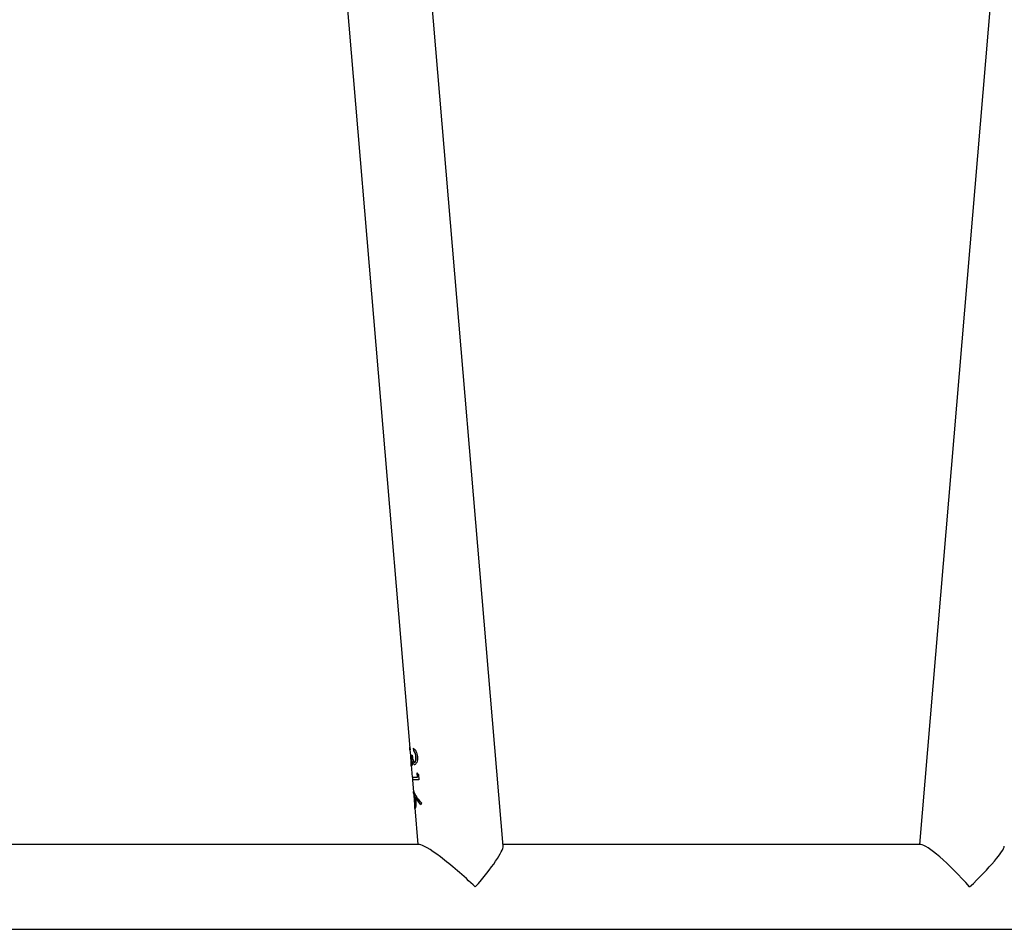
# Model space of a CAD drawing. Units: millimetres. Extents: x -4534 to 376003, y -3372 to 4525.
# Drawn here: x -25 to 416, y 1918 to 2326 of the extents above; entities that cross this region are included whole.
import ezdxf

# ---------------------------------------------------------------- set-up
doc = ezdxf.new("R2010")
doc.units = ezdxf.units.MM
doc.layers.add('Toestel 2D', color=7, linetype='Continuous', lineweight=20)

# ---------------------------------------------------------------- blocks, each defined once
blk = doc.blocks.new('1465')
at = {"color": 7, "linetype": 'Continuous', "lineweight": 25}
for p, q in [((-476.978, 39.755), (-471.424, -26.123)), ((-467.241, -30.513), (-473.171, 39.824)), ((-442.657, 39.755), (-448.576, -30.445)), ((-471.422, -26.078), (-471.413, -26.19)), ((-471.412, -26.265), (-471.372, -26.742)), ((-471.348, -26.431), (-471.314, -26.431)), ((-471.268, -26.126), (-471.258, -26.238)), ((-471.258, -26.126), (-471.248, -26.238)), ((-471.258, -26.238), (-471.248, -26.238)), ((-471.361, -26.878), (-471.315, -27.425)), ((-471.358, -26.815), (-471.349, -26.815)), ((-471.356, -26.815), (-471.351, -26.88)), ((-471.305, -26.717), (-471.295, -26.717)), ((-471.216, -26.751), (-471.207, -26.751)), ((-471.149, -26.5), (-471.139, -26.5)), ((-471.103, -27.232), (-471.087, -27.424)), ((-471.103, -27.232), (-471.03, -27.305)), ((-471.093, -27.232), (-471.077, -27.424)), ((-471.03, -27.305), (-471.01, -27.537)), ((-471.305, -27.425), (-471.295, -27.537)), ((-471.305, -27.537), (-471.258, -28.099)), ((-471.087, -27.424), (-471.077, -27.424)), ((-471.248, -28.099), (-471.241, -28.178)), ((-471.246, -28.236), (-471.21, -28.662)), ((-471.186, -28.44), (-471.176, -28.44)), ((-470.935, -28.665), (-471.166, -28.334)), ((-471.166, -28.334), (-471.157, -28.334)), ((-470.925, -28.665), (-471.157, -28.334)), ((-470.904, -28.578), (-470.935, -28.665)), ((-471.198, -28.803), (-471.06, -30.445)), ((-471.195, -28.722), (-471.189, -28.802)), ((-470.991, -30.445), (-501.28, -30.445)), ((-448.507, -30.445), (-467.246, -30.445)), ((-538.668, -34.245), (-433.457, -34.245))]:
    blk.add_line(p, q, dxfattribs=at)
for centre, major_axis, ratio, start_param, end_param in [((-468.993, -32.345), (2.048, -1.883), 0.124618, 1.436051, 3.006848), ((-446.829, -32.345), (-1.731, 1.883), 0.147477, 4.577644, 6.14844), ((-468.993, -32.345), (1.731, 1.883), 0.147477, 4.847134, 6.14844), ((-446.829, -32.345), (2.048, 1.883), 0.124618, 4.847134, 6.14844)]:
    blk.add_ellipse(centre, major_axis=major_axis, ratio=ratio, start_param=start_param, end_param=end_param, dxfattribs=at)
for points, knots in [([(-471.414, -26.203), (-471.418, -26.174), (-471.428, -26.111), (-471.424, -26.09), (-471.422, -26.078)], [0, 0, 0, 0, 0.474765, 1, 1, 1, 1]), ([(-471.413, -26.19), (-471.414, -26.2), (-471.416, -26.216), (-471.413, -26.252), (-471.412, -26.265)], [0, 0, 0, 0, 0.619876, 1, 1, 1, 1]), ([(-471.358, -26.815), (-471.356, -26.812), (-471.35, -26.806), (-471.342, -26.759), (-471.337, -26.692), (-471.338, -26.579), (-471.344, -26.49), (-471.348, -26.431)], [0, 0, 0, 0, 0.156965, 0.323703, 0.487564, 0.660243, 1, 1, 1, 1]), ([(-471.349, -26.815), (-471.346, -26.814), (-471.342, -26.81), (-471.336, -26.781), (-471.331, -26.739), (-471.327, -26.669), (-471.329, -26.561), (-471.335, -26.474), (-471.338, -26.431)], [0, 0, 0, 0, 0.124567, 0.249648, 0.374297, 0.499472, 0.749147, 1, 1, 1, 1]), ([(-471.314, -26.431), (-471.309, -26.482), (-471.301, -26.56), (-471.28, -26.654), (-471.262, -26.71), (-471.241, -26.742), (-471.225, -26.75), (-471.217, -26.751), (-471.216, -26.751)], [0, 0, 0, 0, 0.362973, 0.557839, 0.72128, 0.853195, 0.984653, 1, 1, 1, 1]), ([(-471.268, -26.126), (-471.246, -26.141), (-471.205, -26.168), (-471.144, -26.257), (-471.097, -26.369), (-471.085, -26.456), (-471.08, -26.498)], [0, 0, 0, 0, 0.281389, 0.522432, 0.76386, 1, 1, 1, 1]), ([(-471.149, -26.5), (-471.153, -26.465), (-471.161, -26.404), (-471.19, -26.327), (-471.223, -26.275), (-471.246, -26.251), (-471.258, -26.238)], [0, 0, 0, 0, 0.29365, 0.522043, 0.749886, 1, 1, 1, 1]), ([(-471.139, -26.5), (-471.143, -26.471), (-471.15, -26.412), (-471.177, -26.333), (-471.213, -26.276), (-471.236, -26.251), (-471.248, -26.238)], [0, 0, 0, 0, 0.2482667, 0.4980597, 0.7471594, 1, 1, 1, 1]), ([(-471.372, -26.742), (-471.37, -26.758), (-471.367, -26.796), (-471.362, -26.813), (-471.359, -26.815), (-471.358, -26.815)], [0, 0, 0, 0, 0.3716621, 0.8710356, 1, 1, 1, 1]), ([(-471.348, -26.928), (-471.352, -26.921), (-471.36, -26.909), (-471.362, -26.857), (-471.363, -26.81), (-471.363, -26.802)], [0, 0, 0, 0, 0.455006, 0.91138, 1, 1, 1, 1]), ([(-471.34, -26.921), (-471.344, -26.918), (-471.349, -26.915), (-471.35, -26.884), (-471.35, -26.88)], [0, 0, 0, 0, 0.848294, 1, 1, 1, 1]), ([(-471.319, -26.853), (-471.322, -26.864), (-471.329, -26.897), (-471.339, -26.923), (-471.345, -26.926), (-471.348, -26.928)], [0, 0, 0, 0, 0.255296, 0.727153, 1, 1, 1, 1]), ([(-471.305, -26.717), (-471.306, -26.731), (-471.307, -26.757), (-471.311, -26.806), (-471.316, -26.834), (-471.319, -26.853)], [0, 0, 0, 0, 0.252238, 0.504846, 1, 1, 1, 1]), ([(-471.207, -26.863), (-471.221, -26.86), (-471.248, -26.854), (-471.281, -26.798), (-471.297, -26.745), (-471.305, -26.717)], [0, 0, 0, 0, 0.3561251, 0.6606454, 1, 1, 1, 1]), ([(-471.197, -26.863), (-471.208, -26.862), (-471.228, -26.859), (-471.255, -26.829), (-471.278, -26.78), (-471.289, -26.738), (-471.295, -26.717)], [0, 0, 0, 0, 0.249549, 0.499732, 0.748271, 1, 1, 1, 1]), ([(-471.216, -26.751), (-471.208, -26.749), (-471.193, -26.745), (-471.17, -26.708), (-471.152, -26.649), (-471.145, -26.574), (-471.148, -26.524), (-471.149, -26.5)], [0, 0, 0, 0, 0.167937, 0.336766, 0.572682, 0.795204, 1, 1, 1, 1]), ([(-471.08, -26.498), (-471.078, -26.545), (-471.076, -26.64), (-471.106, -26.759), (-471.15, -26.837), (-471.186, -26.86), (-471.204, -26.863), (-471.207, -26.863)], [0, 0, 0, 0, 0.25841, 0.520942, 0.745972, 0.950957, 1, 1, 1, 1]), ([(-471.207, -26.751), (-471.201, -26.75), (-471.189, -26.748), (-471.167, -26.724), (-471.147, -26.671), (-471.135, -26.589), (-471.138, -26.53), (-471.139, -26.5)], [0, 0, 0, 0, 0.125977, 0.250684, 0.499691, 0.74761, 1, 1, 1, 1]), ([(-471.31, -27.424), (-471.311, -27.424), (-471.317, -27.424), (-471.284, -27.424), (-471.212, -27.424), (-471.129, -27.424), (-471.087, -27.424)], [0, 0, 0, 0, 0.088453, 0.39114, 0.694991, 1, 1, 1, 1]), ([(-471.01, -27.537), (-471.063, -27.537), (-471.169, -27.537), (-471.262, -27.537), (-471.307, -27.537), (-471.3, -27.537), (-471.299, -27.537)], [0, 0, 0, 0, 0.298769, 0.595383, 0.891296, 1, 1, 1, 1]), ([(-471.246, -28.181), (-471.247, -28.179), (-471.253, -28.135), (-471.261, -28.085), (-471.256, -28.072), (-471.254, -28.065)], [0, 0, 0, 0, 0.031699, 0.514756, 1, 1, 1, 1]), ([(-471.254, -28.065), (-471.25, -28.068), (-471.24, -28.076), (-471.213, -28.131), (-471.187, -28.184), (-471.177, -28.205)], [0, 0, 0, 0, 0.254447, 0.701052, 1, 1, 1, 1]), ([(-471.248, -28.099), (-471.248, -28.097), (-471.251, -28.077), (-471.248, -28.075), (-471.246, -28.074)], [0, 0, 0, 0, 0.08643, 1, 1, 1, 1]), ([(-471.245, -28.178), (-471.247, -28.181), (-471.25, -28.187), (-471.247, -28.222), (-471.246, -28.236)], [0, 0, 0, 0, 0.606748, 1, 1, 1, 1]), ([(-471.186, -28.44), (-471.189, -28.407), (-471.195, -28.348), (-471.21, -28.271), (-471.225, -28.214), (-471.238, -28.182), (-471.243, -28.179), (-471.245, -28.178)], [0, 0, 0, 0, 0.2424553, 0.4396909, 0.6362831, 0.8446853, 1, 1, 1, 1]), ([(-471.176, -28.44), (-471.179, -28.407), (-471.185, -28.348), (-471.2, -28.271), (-471.216, -28.214), (-471.228, -28.182), (-471.233, -28.179), (-471.235, -28.178)], [0, 0, 0, 0, 0.242451, 0.439685, 0.636272, 0.844685, 1, 1, 1, 1]), ([(-471.177, -28.205), (-471.16, -28.237), (-471.134, -28.284), (-471.097, -28.342), (-471.076, -28.372), (-471.065, -28.387), (-471.062, -28.392), (-471.015, -28.456), (-470.96, -28.517), (-470.904, -28.578)], [0, 0, 0, 0, 0.250068, 0.37525, 0.464338, 0.489018, 0.496391, 0.500455, 1, 1, 1, 1]), ([(-471.21, -28.662), (-471.209, -28.67), (-471.207, -28.696), (-471.204, -28.717), (-471.2, -28.721), (-471.199, -28.722)], [0, 0, 0, 0, 0.195856, 0.647476, 1, 1, 1, 1]), ([(-471.199, -28.722), (-471.196, -28.719), (-471.191, -28.713), (-471.184, -28.658), (-471.179, -28.582), (-471.181, -28.502), (-471.185, -28.455), (-471.186, -28.44)], [0, 0, 0, 0, 0.216986, 0.419115, 0.65848, 0.89621, 1, 1, 1, 1]), ([(-471.189, -28.722), (-471.186, -28.719), (-471.181, -28.713), (-471.174, -28.658), (-471.17, -28.582), (-471.171, -28.502), (-471.175, -28.455), (-471.176, -28.44)], [0, 0, 0, 0, 0.216998, 0.419124, 0.658485, 0.896212, 1, 1, 1, 1]), ([(-471.152, -28.464), (-471.149, -28.514), (-471.144, -28.611), (-471.155, -28.727), (-471.17, -28.805), (-471.182, -28.831), (-471.187, -28.834), (-471.189, -28.835)], [0, 0, 0, 0, 0.257273, 0.491468, 0.705745, 0.918774, 1, 1, 1, 1]), ([(-471.166, -28.334), (-471.165, -28.345), (-471.162, -28.366), (-471.157, -28.41), (-471.154, -28.442), (-471.152, -28.464)], [0, 0, 0, 0, 0.250273, 0.500592, 1, 1, 1, 1]), ([(-471.189, -28.835), (-471.193, -28.828), (-471.199, -28.816), (-471.2, -28.766), (-471.201, -28.731), (-471.201, -28.73)], [0, 0, 0, 0, 0.5587973, 0.9772864, 1, 1, 1, 1]), ([(-471.182, -28.826), (-471.185, -28.824), (-471.188, -28.822), (-471.189, -28.804), (-471.189, -28.802)], [0, 0, 0, 0, 0.903876, 1, 1, 1, 1])]:
    blk.add_open_spline(points, degree=3, knots=knots, dxfattribs=at)
blk = doc.blocks.new('VPL-05-WD1465')
at = {"layer": 'Toestel 2D', "xscale": 10, "yscale": 10, "zscale": 10}
blk.add_blockref('1465', (4863.63, 2260.22), dxfattribs=at)

msp = doc.modelspace()

# ---------------------------------------------------------------- block references
msp.add_blockref('VPL-05-WD1465', (0, 0))

doc.saveas('drawing.dxf')
